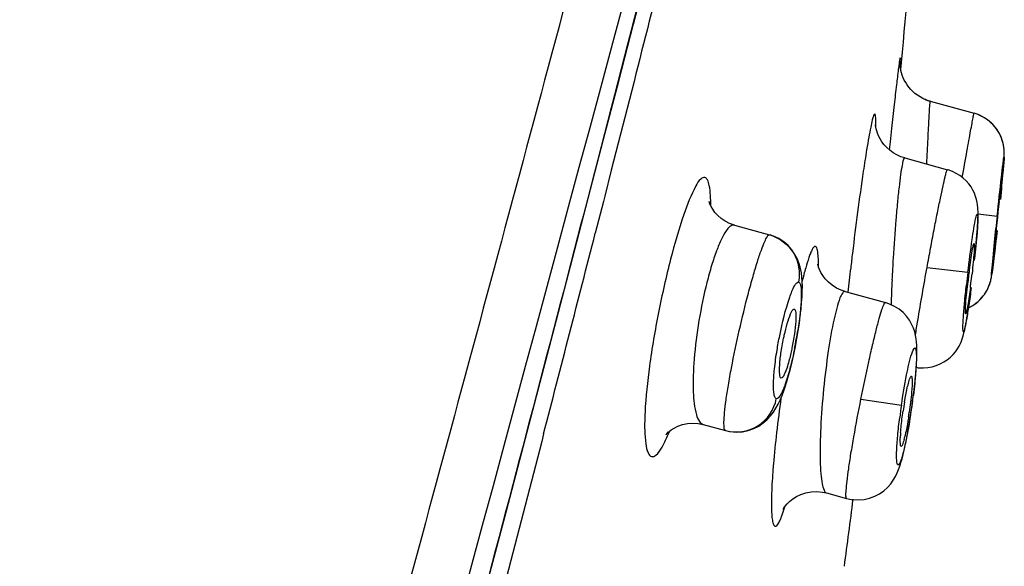
# Model space of a CAD drawing. Units: millimetres. Extents: x 72 to 9921, y -938 to 626.
# Drawn here: x 9081 to 9098, y -268 to -259 of the extents above; entities that cross this region are included whole.
import ezdxf

# ---------------------------------------------------------------- set-up
doc = ezdxf.new("R2010")
doc.units = ezdxf.units.MM
doc.header["$MEASUREMENT"] = 0

msp = doc.modelspace()

# ---------------------------------------------------------------- linework, layer by layer
at = {"color": 7, "linetype": 'Continuous'}
for p, q in [((9096.432, -259.669), (9096.443, -259.548)), ((9091.87, -259.872), (9091.482, -261.392)), ((9096.932, -260.211), (9097.683, -260.418)), ((9096.273, -260.675), (9096.248, -260.904)), ((9096.248, -260.904), (9096.233, -261.039)), ((9096.498, -261.181), (9097.228, -261.382)), ((9098.193, -261.234), (9098.196, -261.197)), ((9098.199, -261.153), (9098.2, -261.134)), ((9091.482, -261.392), (9091.37, -261.833)), ((9098.175, -261.453), (9098.181, -261.387)), ((9098.181, -261.387), (9098.186, -261.329)), ((9098.186, -261.329), (9098.19, -261.278)), ((9098.19, -261.278), (9098.193, -261.234)), ((9098.112, -261.923), (9098.139, -261.703)), ((9098.139, -261.703), (9098.142, -261.686)), ((9098.142, -261.686), (9098.144, -261.68)), ((9098.151, -261.699), (9098.164, -261.568)), ((9091.37, -261.833), (9091.347, -261.923)), ((9091.347, -261.923), (9091.208, -262.465)), ((9097.751, -262.138), (9098.079, -262.173)), ((9093.588, -262.329), (9094.187, -262.494)), ((9094.187, -262.494), (9094.195, -262.496)), ((9097.732, -262.499), (9097.736, -262.44)), ((9097.632, -262.883), (9097.658, -262.728)), ((9097.658, -262.728), (9097.665, -262.692)), ((9098.016, -262.888), (9098.034, -262.66)), ((9098.034, -262.799), (9098.048, -262.684)), ((9097.603, -263.094), (9097.632, -262.883)), ((9098.012, -262.987), (9098.023, -262.9)), ((9098.018, -262.882), (9098.016, -262.888)), ((9098.023, -262.9), (9098.034, -262.799)), ((9096.88, -263.05), (9097.577, -263.133)), ((9097.997, -263.102), (9098.003, -263.06)), ((9098.003, -263.06), (9098.012, -262.987)), ((9097.545, -263.618), (9097.574, -263.33)), ((9097.62, -263.395), (9097.581, -263.665)), ((9095.479, -263.463), (9096.167, -263.652)), ((9097.815, -263.569), (9097.84, -263.539)), ((9097.863, -263.508), (9097.883, -263.477)), ((9097.581, -263.665), (9097.556, -263.797)), ((9097.695, -263.679), (9097.728, -263.654)), ((9094.601, -264.537), (9094.629, -264.404)), ((9094.629, -264.404), (9094.654, -264.267)), ((9096.68, -264.945), (9096.688, -264.855)), ((9096.494, -265.35), (9096.547, -265.081)), ((9096.633, -265.349), (9096.649, -265.22)), ((9095.749, -265.302), (9096.442, -265.403)), ((9096.617, -265.461), (9096.634, -265.339)), ((9096.619, -265.449), (9096.633, -265.349)), ((9096.583, -265.679), (9096.602, -265.565)), ((9096.619, -265.449), (9096.616, -265.449)), ((9093.051, -265.734), (9093.434, -265.839)), ((9096.565, -265.789), (9096.583, -265.679)), ((9090.325, -265.896), (9090.292, -266.024)), ((9096.546, -265.894), (9096.565, -265.789)), ((9090.292, -266.024), (9089.764, -268.061)), ((9095.158, -266.903), (9095.505, -266.999)), ((9089.764, -268.061), (9089.635, -268.557))]:
    msp.add_line(p, q, dxfattribs=at)
for points in [[(9087.09, -277.005), (9087.444, -275.682), (9087.788, -274.39), (9088.124, -273.127), (9088.453, -271.892), (9088.773, -270.685), (9089.085, -269.503), (9089.391, -268.345), (9089.689, -267.213), (9089.981, -266.102), (9090.267, -265.013), (9090.546, -263.946), (9090.82, -262.898), (9091.088, -261.869), (9091.351, -260.859), (9091.609, -259.868), (9091.86, -258.896), (9092.106, -257.942)], [(9096.932, -260.211), (9096.907, -260.204), (9096.855, -260.185), (9096.806, -260.163), (9096.759, -260.137), (9096.715, -260.109), (9096.673, -260.077), (9096.635, -260.044), (9096.6, -260.008), (9096.568, -259.971), (9096.54, -259.932), (9096.514, -259.891), (9096.491, -259.85), (9096.472, -259.809), (9096.456, -259.767), (9096.443, -259.727), (9096.434, -259.689), (9096.427, -259.654), (9096.422, -259.623), (9096.42, -259.597), (9096.418, -259.578), (9096.418, -259.564), (9096.418, -259.554), (9096.418, -259.548), (9096.418, -259.546)], [(9096.932, -260.211), (9096.92, -260.208), (9096.859, -260.187), (9096.839, -260.178)], [(9098.2, -261.134), (9098.2, -261.115), (9098.2, -261.094), (9098.199, -261.07), (9098.198, -261.039), (9098.194, -261.003), (9098.188, -260.967), (9098.18, -260.931), (9098.17, -260.895), (9098.158, -260.858), (9098.144, -260.821), (9098.127, -260.784), (9098.107, -260.748), (9098.085, -260.712), (9098.061, -260.676), (9098.033, -260.642), (9098.004, -260.609), (9097.972, -260.578), (9097.937, -260.548), (9097.901, -260.521), (9097.862, -260.495), (9097.821, -260.472), (9097.779, -260.452), (9097.734, -260.434), (9097.683, -260.418)], [(9098.199, -261.138), (9098.2, -261.124), (9098.2, -261.106), (9098.2, -261.084), (9098.199, -261.058), (9098.197, -261.029), (9098.192, -260.995), (9098.186, -260.957), (9098.177, -260.918), (9098.166, -260.88), (9098.152, -260.841), (9098.136, -260.803), (9098.117, -260.765), (9098.095, -260.727), (9098.071, -260.691), (9098.044, -260.655), (9098.014, -260.62), (9097.982, -260.588), (9097.947, -260.556), (9097.91, -260.527), (9097.87, -260.5), (9097.828, -260.476), (9097.783, -260.454), (9097.737, -260.435), (9097.719, -260.429)], [(9096.498, -261.181), (9096.432, -261.159), (9096.364, -261.128), (9096.301, -261.091), (9096.243, -261.049), (9096.192, -261.003), (9096.147, -260.954), (9096.109, -260.904), (9096.077, -260.854), (9096.052, -260.805), (9096.033, -260.758), (9096.019, -260.717), (9096.01, -260.682), (9096.004, -260.654), (9096, -260.633), (9095.999, -260.62), (9095.999, -260.616)], [(9098.196, -261.197), (9098.197, -261.181), (9098.198, -261.165), (9098.199, -261.15)], [(9097.736, -262.44), (9097.74, -262.385), (9097.744, -262.334), (9097.746, -262.287), (9097.749, -262.243), (9097.75, -262.203), (9097.751, -262.165), (9097.752, -262.13), (9097.751, -262.097), (9097.75, -262.062), (9097.748, -262.025), (9097.744, -261.985), (9097.737, -261.941), (9097.726, -261.892), (9097.71, -261.839), (9097.689, -261.785), (9097.663, -261.731), (9097.631, -261.676), (9097.593, -261.624), (9097.549, -261.573), (9097.498, -261.525), (9097.442, -261.482), (9097.38, -261.444), (9097.313, -261.411), (9097.241, -261.385), (9097.228, -261.382)], [(9098.164, -261.568), (9098.168, -261.528), (9098.175, -261.453)], [(9093.588, -262.329), (9093.505, -262.3), (9093.427, -262.261), (9093.359, -262.215), (9093.301, -262.164), (9093.252, -262.11), (9093.215, -262.058), (9093.187, -262.011), (9093.169, -261.971), (9093.158, -261.942), (9093.154, -261.926), (9093.153, -261.924), (9093.154, -261.927)], [(9094.743, -263.549), (9094.747, -263.458), (9094.748, -263.373), (9094.746, -263.295), (9094.741, -263.219), (9094.731, -263.144), (9094.717, -263.068), (9094.695, -262.99), (9094.664, -262.909), (9094.622, -262.828), (9094.569, -262.75), (9094.505, -262.678), (9094.431, -262.614), (9094.346, -262.559), (9094.252, -262.515), (9094.195, -262.496)], [(9097.721, -262.629), (9097.726, -262.562), (9097.732, -262.499)], [(9097.69, -262.935), (9097.699, -262.854), (9097.707, -262.775), (9097.714, -262.701), (9097.721, -262.629)], [(9095.479, -263.463), (9095.413, -263.441), (9095.331, -263.403), (9095.258, -263.356), (9095.194, -263.304), (9095.14, -263.246), (9095.097, -263.189), (9095.065, -263.136), (9095.041, -263.086), (9095.026, -263.046), (9095.017, -263.017), (9095.013, -262.999), (9095.012, -262.996)], [(9097.865, -263.506), (9097.887, -263.471), (9097.906, -263.437), (9097.923, -263.402), (9097.938, -263.368), (9097.95, -263.336), (9097.959, -263.307), (9097.967, -263.28), (9097.972, -263.257), (9097.976, -263.238)], [(9097.883, -263.477), (9097.902, -263.445), (9097.918, -263.414), (9097.932, -263.382), (9097.945, -263.351), (9097.955, -263.322), (9097.963, -263.294), (9097.97, -263.268), (9097.975, -263.246)], [(9097.976, -263.238), (9097.979, -263.223), (9097.982, -263.209), (9097.984, -263.195), (9097.986, -263.182), (9097.988, -263.169), (9097.99, -263.154), (9097.993, -263.138), (9097.997, -263.102)], [(9094.727, -263.757), (9094.736, -263.649), (9094.743, -263.549)], [(9097.716, -263.663), (9097.751, -263.634), (9097.783, -263.604), (9097.813, -263.572), (9097.84, -263.539), (9097.865, -263.506)], [(9097.728, -263.654), (9097.759, -263.627), (9097.788, -263.599), (9097.815, -263.569)], [(9096.7, -264.693), (9096.703, -264.62), (9096.706, -264.554), (9096.707, -264.493), (9096.706, -264.436), (9096.704, -264.382), (9096.7, -264.327), (9096.694, -264.273), (9096.684, -264.216), (9096.668, -264.154), (9096.646, -264.088), (9096.616, -264.021), (9096.577, -263.953), (9096.528, -263.886), (9096.469, -263.824), (9096.402, -263.767), (9096.324, -263.717), (9096.239, -263.677), (9096.167, -263.652)], [(9096.817, -264.768), (9096.892, -264.762), (9096.966, -264.749), (9097.037, -264.728), (9097.105, -264.701), (9097.168, -264.667), (9097.226, -264.628), (9097.278, -264.585), (9097.325, -264.539), (9097.365, -264.491), (9097.399, -264.443), (9097.427, -264.395), (9097.45, -264.35), (9097.468, -264.309), (9097.482, -264.271), (9097.493, -264.235), (9097.503, -264.2), (9097.511, -264.167), (9097.519, -264.132), (9097.527, -264.095), (9097.535, -264.055), (9097.544, -264.011), (9097.552, -263.964), (9097.561, -263.914), (9097.57, -263.859), (9097.579, -263.8), (9097.589, -263.736), (9097.599, -263.669), (9097.609, -263.598)], [(9097.588, -263.742), (9097.598, -263.738), (9097.64, -263.715), (9097.679, -263.69), (9097.716, -263.663)], [(9097.588, -263.742), (9097.624, -263.724), (9097.66, -263.703), (9097.695, -263.679)], [(9094.654, -264.267), (9094.677, -264.132), (9094.697, -264.001), (9094.713, -263.875), (9094.727, -263.757)], [(9094.543, -264.785), (9094.573, -264.664), (9094.601, -264.537)], [(9096.675, -264.993), (9096.685, -264.888), (9096.693, -264.79), (9096.695, -264.758)], [(9096.688, -264.855), (9096.694, -264.771), (9096.7, -264.693)], [(9096.695, -264.758), (9096.741, -264.765), (9096.817, -264.768)], [(9096.695, -264.758), (9096.729, -264.764), (9096.817, -264.768)], [(9093.434, -265.839), (9093.511, -265.856), (9093.619, -265.865), (9093.723, -265.859), (9093.823, -265.838), (9093.916, -265.805), (9094.001, -265.762), (9094.079, -265.709), (9094.147, -265.65), (9094.206, -265.587), (9094.254, -265.523), (9094.296, -265.457), (9094.333, -265.39), (9094.366, -265.322), (9094.396, -265.251), (9094.425, -265.175), (9094.454, -265.09), (9094.483, -264.999), (9094.513, -264.897), (9094.543, -264.785)], [(9096.646, -265.243), (9096.659, -265.139), (9096.67, -265.04), (9096.68, -264.945)], [(9096.649, -265.22), (9096.663, -265.104), (9096.675, -264.993)], [(9096.58, -265.702), (9096.599, -265.582), (9096.619, -265.449)], [(9092.446, -265.861), (9092.441, -265.87), (9092.428, -265.896), (9092.419, -265.91), (9092.417, -265.913), (9092.422, -265.907), (9092.437, -265.89), (9092.465, -265.862), (9092.505, -265.829), (9092.557, -265.795), (9092.622, -265.762), (9092.699, -265.735), (9092.784, -265.717), (9092.874, -265.71), (9092.968, -265.716), (9093.051, -265.734)], [(9096.54, -265.927), (9096.56, -265.817), (9096.58, -265.702)], [(9095.505, -266.999), (9095.589, -267.017), (9095.698, -267.024), (9095.802, -267.016), (9095.898, -266.994), (9095.986, -266.962), (9096.067, -266.919), (9096.14, -266.867), (9096.205, -266.809), (9096.259, -266.748), (9096.303, -266.686), (9096.34, -266.624), (9096.369, -266.563), (9096.393, -266.505), (9096.414, -266.448), (9096.433, -266.386), (9096.452, -266.321), (9096.47, -266.249), (9096.489, -266.171), (9096.508, -266.086), (9096.527, -265.993), (9096.546, -265.894)], [(9094.435, -267.144), (9094.428, -267.163), (9094.422, -267.179), (9094.418, -267.188), (9094.417, -267.189), (9094.423, -267.179), (9094.435, -267.159), (9094.456, -267.129), (9094.486, -267.093), (9094.528, -267.05), (9094.583, -267.006), (9094.648, -266.964), (9094.722, -266.929), (9094.806, -266.901), (9094.898, -266.884), (9094.994, -266.879), (9095.094, -266.889), (9095.158, -266.903)]]:
    msp.add_lwpolyline(points, dxfattribs=at)
for centre, radius, start, end in [((8907.219, -242.206), 190.017, 354.76357, 355.60704), ((1990.293, 1655.151), 7354.73, 344.5775282, 344.9284664), ((9097.11, -259.533), 0.694, 174.7776, 182.2448), ((9168.063, -268.281), 72.191, 173.35765, 173.62673), ((9097.117, -259.542), 0.695, 246.3589, 254.5668), ((9244.286, -276.849), 148.894, 173.60623, 173.76391), ((9144.816, -267.237), 47.005, 173.5087, 174.4123), ((9194.254, -272.334), 96.711, 173.96919, 174.09687), ((7467.781, 153.505), 1675.872, 345.507222, 345.628337), ((9154.074, -269.818), 58.889, 173.16231, 173.41015), ((9124.971, -264.602), 28.722, 176.5853, 177.3255), ((9149.443, -269.288), 54.228, 173.405, 173.8481), ((9120.446, -265.862), 23.032, 173.1961, 173.7317), ((9111.11, -264.851), 13.622, 172.59, 173.5875), ((9084.65, -261.716), 13.078, 352.9664, 353.665), ((9121.236, -264.431), 24.983, 177.3169, 178.2998), ((9085.137, -261.777), 12.587, 352.6121, 352.9689), ((9087.755, -263.043), 7, 348.5588, 351.0882), ((9098.495, -265.537), 2.001, 165.2479, 166.8017), ((9085.577, -263.864), 11.153, 351.83, 352.9341), ((9107.417, -267.019), 11.094, 171.6265, 172.7325), ((9103.035, -266.456), 6.635, 170.4026, 171.7476), ((9089.938, -264.565), 6.707, 351.1071, 351.7842), ((9085.81, -263.9), 10.917, 350.5875, 351.8413), ((9099.225, -266.083), 2.805, 175.6666, 176.8878), ((9094.645, -265.503), 1.905, 345.1619, 346.7034), ((8881.696, -239.422), 215.693, 352.34403, 352.65068)]:
    msp.add_arc(centre, radius, start, end, dxfattribs=at)
for points, knots in [([(9087.14, -276.79), (9087.776, -274.412), (9089.042, -269.66), (9090.912, -262.55), (9092.432, -256.665), (9093.612, -252.078), (9094.401, -249.014), (9095.048, -246.608), (9095.601, -244.783), (9096.135, -243.328), (9096.537, -242.376), (9096.742, -241.914)], [0, 0, 0, 0, 0.204108, 0.407548, 0.609347, 0.707906, 0.800075, 0.871643, 0.914376, 0.95806, 1, 1, 1, 1]), ([(9097.187, -242.214), (9097.188, -242.214), (9097.183, -242.223), (9097.181, -242.237), (9097.153, -242.291), (9097.115, -242.363), (9097.057, -242.477), (9096.981, -242.626), (9096.826, -242.922), (9096.547, -243.469), (9096.213, -244.187), (9095.825, -245.081), (9095.353, -246.383), (9094.874, -248.027), (9094.379, -249.933), (9093.737, -252.457), (9092.9, -255.794), (9092.218, -258.502), (9091.87, -259.872)], [0, 0, 0, 0, 0.000223, 0.000899, 0.003664, 0.008399, 0.015121, 0.024057, 0.035619, 0.069299, 0.12374, 0.16404, 0.227428, 0.348195, 0.441682, 0.546985, 0.770661, 1, 1, 1, 1]), ([(9091.14, -256.868), (9089.833, -261.763), (9087.183, -271.574), (9081.828, -291.223), (9077.765, -305.973), (9075.049, -315.808)], [0, 0, 0, 0, 0.248769, 0.499023, 1, 1, 1, 1]), ([(9096.418, -259.553), (9096.42, -259.526), (9096.427, -259.435), (9096.406, -259.525), (9096.4, -259.58), (9096.38, -259.726), (9096.367, -259.842), (9096.357, -259.931)], [0, 0, 0, 0, 0.149365, 0.221795, 0.339527, 0.510191, 1, 1, 1, 1]), ([(9096.932, -260.211), (9096.931, -260.211), (9096.929, -260.221), (9096.927, -260.231), (9096.925, -260.257), (9096.92, -260.305), (9096.914, -260.39), (9096.907, -260.516), (9096.899, -260.672), (9096.886, -260.931), (9096.877, -261.138), (9096.87, -261.282)], [0, 0, 0, 0, 0.004485, 0.017653, 0.039602, 0.070234, 0.156905, 0.275352, 0.42266, 0.595235, 1, 1, 1, 1]), ([(9096.003, -260.648), (9096.004, -260.608), (9096.001, -260.538), (9096.005, -260.476), (9095.984, -260.416), (9095.955, -260.479), (9095.942, -260.542), (9095.911, -260.674), (9095.881, -260.839), (9095.859, -260.968), (9095.847, -261.039)], [0, 0, 0, 0, 0.142965, 0.22984, 0.261498, 0.298956, 0.392658, 0.54297, 0.746805, 1, 1, 1, 1]), ([(9097.482, -261.513), (9097.509, -261.365), (9097.546, -261.153), (9097.594, -260.889), (9097.623, -260.729), (9097.646, -260.601), (9097.662, -260.514), (9097.673, -260.465), (9097.677, -260.439), (9097.682, -260.429), (9097.682, -260.418), (9097.683, -260.418)], [0, 0, 0, 0, 0.405697, 0.578317, 0.725444, 0.843508, 0.929818, 0.960393, 0.982344, 0.995567, 1, 1, 1, 1]), ([(9095.847, -261.039), (9095.827, -261.162), (9095.736, -261.75), (9095.66, -262.34), (9095.604, -262.807)], [0, 0, 0, 0, 0.209975, 1, 1, 1, 1]), ([(9096.498, -261.181), (9096.486, -261.177), (9096.466, -261.241), (9096.449, -261.317), (9096.423, -261.485), (9096.398, -261.691), (9096.371, -261.951), (9096.336, -262.354), (9096.313, -262.672), (9096.3, -262.891)], [0, 0, 0, 0, 0.020627, 0.077602, 0.170425, 0.295365, 0.447206, 0.619782, 1, 1, 1, 1]), ([(9098.079, -262.173), (9098.102, -261.951), (9098.133, -261.654), (9098.174, -261.322), (9098.186, -261.21), (9098.194, -261.174)], [0, 0, 0, 0, 0.664705, 0.889998, 1, 1, 1, 1]), ([(9098.196, -261.181), (9098.194, -261.262), (9098.169, -261.497), (9098.148, -261.733), (9098.133, -261.888)], [0, 0, 0, 0, 0.341677, 1, 1, 1, 1]), ([(9098.194, -261.174), (9098.194, -261.171), (9098.198, -261.159), (9098.197, -261.176), (9098.196, -261.181)], [0, 0, 0, 0, 0.350392, 1, 1, 1, 1]), ([(9096.88, -263.05), (9096.9, -262.941), (9096.939, -262.727), (9096.998, -262.417), (9097.054, -262.131), (9097.105, -261.881), (9097.148, -261.677), (9097.18, -261.537), (9097.201, -261.456), (9097.212, -261.415), (9097.219, -261.396), (9097.225, -261.381), (9097.228, -261.382)], [0, 0, 0, 0, 0.194749, 0.382623, 0.555518, 0.706989, 0.831316, 0.92358, 0.956566, 0.980334, 0.994746, 1, 1, 1, 1]), ([(9093.083, -261.513), (9093.058, -261.507), (9092.985, -261.554), (9092.863, -261.767), (9092.683, -262.23), (9092.477, -262.952), (9092.281, -263.818), (9092.132, -264.69), (9092.06, -265.364), (9092.048, -265.807), (9092.064, -266.043), (9092.092, -266.196), (9092.142, -266.276), (9092.17, -266.284)], [0, 0, 0, 0, 0.015168, 0.044243, 0.150816, 0.309742, 0.496982, 0.683598, 0.842007, 0.903596, 0.950681, 0.982316, 1, 1, 1, 1]), ([(9093.182, -261.996), (9093.182, -261.881), (9093.177, -261.729), (9093.137, -261.567), (9093.102, -261.518), (9093.083, -261.513)], [0, 0, 0, 0, 0.682786, 0.882006, 1, 1, 1, 1]), ([(9097.577, -263.133), (9097.599, -262.946), (9097.641, -262.636), (9097.687, -262.327), (9097.714, -262.206)], [0, 0, 0, 0, 0.603545, 1, 1, 1, 1]), ([(9097.746, -262.187), (9097.748, -262.278), (9097.73, -262.517), (9097.708, -262.756), (9097.693, -262.903)], [0, 0, 0, 0, 0.379785, 1, 1, 1, 1]), ([(9097.714, -262.206), (9097.72, -262.183), (9097.737, -262.1), (9097.746, -262.171), (9097.746, -262.187)], [0, 0, 0, 0, 0.590491, 1, 1, 1, 1]), ([(9093.588, -262.329), (9093.533, -262.314), (9093.435, -262.429), (9093.357, -262.579), (9093.272, -262.783), (9093.191, -263.029), (9093.082, -263.425), (9092.973, -263.957), (9092.892, -264.583), (9092.871, -265.122), (9092.904, -265.486), (9092.972, -265.674), (9093.025, -265.726), (9093.051, -265.734)], [0, 0, 0, 0, 0.047452, 0.092984, 0.153216, 0.226349, 0.309765, 0.494159, 0.677896, 0.834206, 0.943437, 0.97756, 1, 1, 1, 1]), ([(9098.077, -262.419), (9098.049, -262.675), (9097.927, -263.707), (9098.029, -262.653), (9098.056, -262.387)], [0, 0, 0, 0, 0.490733, 1, 1, 1, 1]), ([(9093.434, -265.839), (9093.42, -265.835), (9093.408, -265.774), (9093.407, -265.681), (9093.418, -265.516), (9093.444, -265.307), (9093.484, -265.051), (9093.556, -264.652), (9093.666, -264.127), (9093.793, -263.605), (9093.9, -263.216), (9093.974, -262.969), (9094.038, -262.772), (9094.098, -262.62), (9094.136, -262.539), (9094.173, -262.49), (9094.187, -262.494)], [0, 0, 0, 0, 0.013005, 0.04267, 0.089349, 0.151491, 0.226858, 0.312634, 0.502181, 0.691535, 0.777013, 0.851894, 0.913356, 0.95917, 0.987898, 1, 1, 1, 1]), ([(9094.195, -262.496), (9094.356, -262.543), (9094.654, -262.767), (9094.715, -263.134), (9094.684, -263.3)], [0, 0, 0, 0, 0.498379, 1, 1, 1, 1]), ([(9095.025, -263.041), (9095.025, -262.984), (9095.023, -262.889), (9095.013, -262.78), (9094.997, -262.723), (9094.985, -262.698), (9094.965, -262.688), (9094.944, -262.702), (9094.926, -262.726), (9094.905, -262.766), (9094.882, -262.819), (9094.846, -262.918), (9094.799, -263.075), (9094.764, -263.21), (9094.745, -263.286)], [0, 0, 0, 0, 0.168515, 0.28371, 0.321077, 0.345967, 0.362461, 0.381761, 0.412098, 0.455695, 0.513125, 0.584439, 0.767167, 1, 1, 1, 1]), ([(9097.682, -262.642), (9097.686, -262.643), (9097.685, -262.662), (9097.688, -262.687), (9097.685, -262.736), (9097.681, -262.827), (9097.668, -262.971), (9097.656, -263.092), (9097.648, -263.159)], [0, 0, 0, 0, 0.022368, 0.079406, 0.170306, 0.291993, 0.611964, 1, 1, 1, 1]), ([(9097.665, -262.692), (9097.668, -262.679), (9097.673, -262.669), (9097.678, -262.641), (9097.682, -262.642)], [0, 0, 0, 0, 0.741395, 1, 1, 1, 1]), ([(9096.681, -264.207), (9096.694, -264.123), (9096.757, -263.737), (9096.825, -263.351), (9096.88, -263.05)], [0, 0, 0, 0, 0.217314, 1, 1, 1, 1]), ([(9094.532, -263.562), (9094.555, -263.493), (9094.591, -263.404), (9094.642, -263.317), (9094.674, -263.297), (9094.684, -263.3)], [0, 0, 0, 0, 0.700533, 0.89591, 1, 1, 1, 1]), ([(9094.684, -263.3), (9094.693, -263.302), (9094.711, -263.327), (9094.729, -263.409), (9094.732, -263.575), (9094.713, -263.827), (9094.687, -264.021), (9094.671, -264.127)], [0, 0, 0, 0, 0.034609, 0.095085, 0.30444, 0.617077, 1, 1, 1, 1]), ([(9097.635, -263.394), (9097.622, -263.497), (9097.597, -263.681), (9097.562, -263.897), (9097.539, -264.029), (9097.521, -264.096), (9097.517, -264.131), (9097.497, -264.157), (9097.493, -264.115), (9097.492, -264.079), (9097.494, -264.001), (9097.503, -263.862), (9097.521, -263.639), (9097.541, -263.451), (9097.552, -263.347)], [0, 0, 0, 0, 0.196835, 0.354602, 0.413011, 0.455339, 0.480475, 0.48869, 0.501312, 0.531131, 0.577639, 0.639501, 0.801789, 1, 1, 1, 1]), ([(9094.315, -264.466), (9094.329, -264.383), (9094.385, -264.078), (9094.457, -263.775), (9094.532, -263.562)], [0, 0, 0, 0, 0.271095, 1, 1, 1, 1]), ([(9095.479, -263.463), (9095.464, -263.459), (9095.418, -263.499), (9095.36, -263.653), (9095.269, -263.991), (9095.183, -264.507), (9095.133, -264.909), (9095.111, -265.126)], [0, 0, 0, 0, 0.027331, 0.084783, 0.299351, 0.620939, 1, 1, 1, 1]), ([(9095.749, -265.302), (9095.792, -265.089), (9095.856, -264.78), (9095.945, -264.388), (9096.005, -264.14), (9096.058, -263.938), (9096.101, -263.79), (9096.134, -263.7), (9096.152, -263.662), (9096.163, -263.651), (9096.167, -263.652)], [0, 0, 0, 0, 0.382004, 0.554539, 0.705613, 0.829557, 0.921565, 0.978423, 0.993277, 1, 1, 1, 1]), ([(9097.539, -263.846), (9097.534, -263.845), (9097.537, -263.815), (9097.533, -263.779), (9097.539, -263.703), (9097.543, -263.649), (9097.545, -263.618)], [0, 0, 0, 0, 0.072401, 0.269737, 0.584232, 1, 1, 1, 1]), ([(9094.504, -263.963), (9094.521, -263.91), (9094.547, -263.842), (9094.581, -263.775), (9094.604, -263.759), (9094.611, -263.762)], [0, 0, 0, 0, 0.709007, 0.903762, 1, 1, 1, 1]), ([(9094.611, -263.762), (9094.619, -263.764), (9094.63, -263.787), (9094.64, -263.856), (9094.636, -263.995), (9094.613, -264.197), (9094.587, -264.349), (9094.57, -264.429)], [0, 0, 0, 0, 0.034311, 0.098361, 0.319332, 0.636842, 1, 1, 1, 1]), ([(9097.556, -263.797), (9097.554, -263.809), (9097.549, -263.821), (9097.544, -263.847), (9097.539, -263.846)], [0, 0, 0, 0, 0.732132, 1, 1, 1, 1]), ([(9094.435, -264.229), (9094.44, -264.205), (9094.461, -264.116), (9094.484, -264.027), (9094.504, -263.963)], [0, 0, 0, 0, 0.269962, 1, 1, 1, 1]), ([(9094.386, -264.943), (9094.378, -264.942), (9094.364, -264.918), (9094.355, -264.844), (9094.359, -264.694), (9094.386, -264.478), (9094.416, -264.315), (9094.435, -264.229)], [0, 0, 0, 0, 0.032372, 0.095234, 0.317689, 0.638593, 1, 1, 1, 1]), ([(9096.619, -264.526), (9096.631, -264.491), (9096.677, -264.363), (9096.695, -264.492), (9096.696, -264.525)], [0, 0, 0, 0, 0.526183, 1, 1, 1, 1]), ([(9094.303, -265.294), (9094.294, -265.291), (9094.275, -265.267), (9094.256, -265.184), (9094.252, -265.018), (9094.271, -264.766), (9094.298, -264.572), (9094.315, -264.466)], [0, 0, 0, 0, 0.035678, 0.09661, 0.30582, 0.617783, 1, 1, 1, 1]), ([(9094.616, -264.431), (9094.592, -264.548), (9094.546, -264.757), (9094.459, -265.04), (9094.399, -265.196), (9094.33, -265.301), (9094.303, -265.294)], [0, 0, 0, 0, 0.383113, 0.700079, 0.910794, 1, 1, 1, 1]), ([(9094.57, -264.429), (9094.565, -264.457), (9094.542, -264.562), (9094.516, -264.665), (9094.493, -264.739)], [0, 0, 0, 0, 0.26986, 1, 1, 1, 1]), ([(9096.442, -265.403), (9096.467, -265.23), (9096.518, -264.936), (9096.58, -264.643), (9096.619, -264.526)], [0, 0, 0, 0, 0.586723, 1, 1, 1, 1]), ([(9096.696, -264.525), (9096.7, -264.622), (9096.686, -264.86), (9096.662, -265.096), (9096.645, -265.236)], [0, 0, 0, 0, 0.407413, 1, 1, 1, 1]), ([(9094.493, -264.739), (9094.476, -264.791), (9094.452, -264.86), (9094.416, -264.926), (9094.394, -264.944), (9094.386, -264.943)], [0, 0, 0, 0, 0.699154, 0.897644, 1, 1, 1, 1]), ([(9096.56, -265.028), (9096.568, -264.997), (9096.581, -264.957), (9096.596, -264.919), (9096.607, -264.908), (9096.611, -264.909)], [0, 0, 0, 0, 0.725303, 0.915664, 1, 1, 1, 1]), ([(9096.611, -264.909), (9096.616, -264.911), (9096.621, -264.931), (9096.623, -264.946), (9096.624, -264.958)], [0, 0, 0, 0, 0.31611, 1, 1, 1, 1]), ([(9096.624, -264.958), (9096.629, -265.033), (9096.613, -265.223), (9096.592, -265.411), (9096.576, -265.523)], [0, 0, 0, 0, 0.400034, 1, 1, 1, 1]), ([(9095.111, -265.126), (9095.089, -265.346), (9095.058, -265.756), (9095.047, -266.241), (9095.061, -266.561), (9095.082, -266.731), (9095.106, -266.839), (9095.139, -266.898), (9095.158, -266.903)], [0, 0, 0, 0, 0.368691, 0.684147, 0.807864, 0.902876, 0.966457, 1, 1, 1, 1]), ([(9093.434, -265.839), (9093.614, -265.889), (9094.034, -265.83), (9094.268, -265.478), (9094.303, -265.294)], [0, 0, 0, 0, 0.498025, 1, 1, 1, 1]), ([(9094.382, -265.283), (9094.355, -265.479), (9094.307, -265.854), (9094.26, -266.309), (9094.235, -266.639), (9094.223, -266.852), (9094.218, -267.038), (9094.219, -267.193), (9094.226, -267.315), (9094.238, -267.395), (9094.252, -267.44), (9094.262, -267.461), (9094.276, -267.475), (9094.302, -267.476), (9094.333, -267.438), (9094.368, -267.373), (9094.408, -267.269), (9094.434, -267.188), (9094.448, -267.142)], [0, 0, 0, 0, 0.228265, 0.435983, 0.528234, 0.610912, 0.682751, 0.742654, 0.789828, 0.823688, 0.835666, 0.844562, 0.850967, 0.856452, 0.872679, 0.901532, 0.944076, 1, 1, 1, 1]), ([(9095.505, -266.999), (9095.501, -266.998), (9095.495, -266.983), (9095.492, -266.939), (9095.497, -266.841), (9095.513, -266.685), (9095.541, -266.475), (9095.58, -266.223), (9095.648, -265.826), (9095.707, -265.515), (9095.749, -265.302)], [0, 0, 0, 0, 0.007386, 0.023005, 0.081213, 0.174092, 0.298234, 0.448952, 0.620558, 1, 1, 1, 1]), ([(9096.428, -265.871), (9096.43, -265.843), (9096.44, -265.721), (9096.456, -265.599), (9096.469, -265.504)], [0, 0, 0, 0, 0.22529, 1, 1, 1, 1]), ([(9096.564, -265.601), (9096.559, -265.633), (9096.54, -265.746), (9096.519, -265.86), (9096.499, -265.941)], [0, 0, 0, 0, 0.276473, 1, 1, 1, 1]), ([(9096.58, -265.685), (9096.563, -265.787), (9096.536, -265.933), (9096.497, -266.115), (9096.47, -266.224), (9096.446, -266.312), (9096.421, -266.374), (9096.408, -266.413), (9096.378, -266.43), (9096.365, -266.391), (9096.361, -266.348), (9096.358, -266.271), (9096.36, -266.175), (9096.367, -266.057), (9096.382, -265.868), (9096.399, -265.719), (9096.412, -265.616)], [0, 0, 0, 0, 0.195119, 0.279174, 0.351019, 0.408635, 0.450524, 0.476025, 0.487327, 0.502701, 0.533592, 0.580408, 0.642103, 0.71706, 0.803275, 1, 1, 1, 1]), ([(9092.17, -266.284), (9092.224, -266.295), (9092.316, -266.188), (9092.396, -266.041), (9092.448, -265.923), (9092.475, -265.856)], [0, 0, 0, 0, 0.303757, 0.601058, 1, 1, 1, 1]), ([(9096.436, -266.109), (9096.431, -266.108), (9096.425, -266.087), (9096.422, -266.055), (9096.421, -265.998), (9096.422, -265.956), (9096.424, -265.931)], [0, 0, 0, 0, 0.086714, 0.282535, 0.590049, 1, 1, 1, 1]), ([(9096.487, -265.991), (9096.479, -266.021), (9096.467, -266.061), (9096.451, -266.098), (9096.44, -266.11), (9096.436, -266.109)], [0, 0, 0, 0, 0.716036, 0.909691, 1, 1, 1, 1])]:
    msp.add_open_spline(points, degree=3, knots=knots, dxfattribs=at)

doc.saveas('drawing.dxf')
